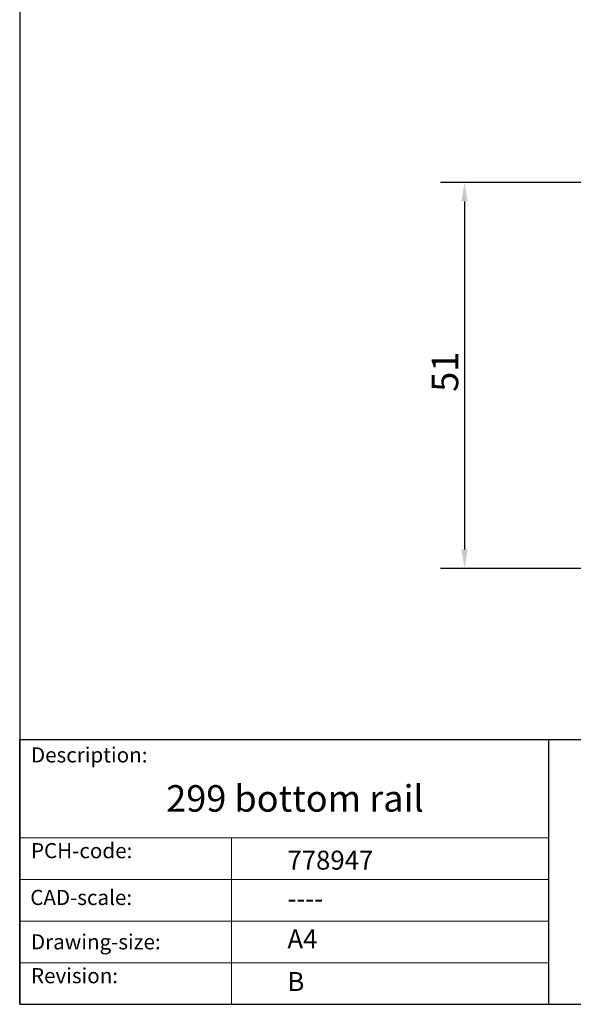
# Model space of a CAD drawing. Units: millimetres. Extents: x 10 to 200, y 10 to 287.
import ezdxf

# ---------------------------------------------------------------- set-up
doc = ezdxf.new("R2010")
doc.units = ezdxf.units.MM
doc.linetypes.add('CONTINUOUS_ACAD', pattern=[0])
for name, color, linetype, lineweight in [('Dimensions(ISO)', 7, 'Continuous', 25), ('Sketch Geometry(ISO)', 7, 'Continuous', 50), ('Symbols(ISO)', 7, 'Continuous', 25)]:
    doc.layers.add(name, color=color, linetype=linetype, lineweight=lineweight)
doc.styles.add('Current-BSI', font='ARIAL.TTF')
doc.styles.get("Standard").update_dxf_attribs({"font": 'monotxt.shx'})
doc.styles.add('Text Style175', font='RomanS.shx')
doc.dimstyles.new('DEFAULT-ISO', dxfattribs={"dimtxt": 3.5, "dimasz": 2.5, "dimexe": 3.175, "dimexo": 0, "dimgap": 0.762, "dimtad": 1, "dimrnd": 1e-08, "dimzin": 0, "dimtxsty": 'Current-BSI', "dimcen": 0.09, "dimdle": 10, "dimclrd": 7, "dimclre": 7, "dimclrt": 7, "dimazin": 0, "dimtfac": 1, "dimtmove": 0, "dimatfit": 3, "dimfxl": 0, "dimtolj": 1, "dimtzin": 0, "dimlwd": 25, "dimlwe": 25, "dimarcsym": 0})

# ---------------------------------------------------------------- blocks, each defined once
blk = doc.blocks.new('Borders PCH WEB A4')
at = {"layer": 'Sketch Geometry(ISO)', "color": 7, "linetype": 'CONTINUOUS_ACAD', "lineweight": 25}
for p, q in [((10, 287), (9.999999999999998, 10)), ((9.999999999999416, 45.00000000000001), (199.9999999999994, 45.00000000000024)), ((9.999999999999458, 10.00000000000001), (9.999999999999416, 45.00000000000001)), ((80, 10.00000000000009), (80, 45))]:
    blk.add_line(p, q, dxfattribs=at)
at = {"layer": 'Sketch Geometry(ISO)', "linetype": 'CONTINUOUS_ACAD', "lineweight": 18}
for p, q in [((9.999999999999083, 32.00000000000001), (79.99999999999909, 32.00000000000009)), ((9.99999999999931, 26.50000000000001), (79.9999999999994, 26.50000000000009)), ((9.999999999999536, 21.00000000000001), (79.99999999999955, 21.00000000000009)), ((9.999999999999764, 15.50000000000001), (80, 15.50000000000009))]:
    blk.add_line(p, q, dxfattribs=at)
at = {"layer": 'Sketch Geometry(ISO)', "color": 7, "linetype": 'CONTINUOUS_ACAD', "lineweight": 18}
blk.add_line((37.99999999999946, 9.999999999999876), (37.99999999999943, 32.00000000000004), dxfattribs=at)
at = {"layer": 'Sketch Geometry(ISO)', "color": 7, "linetype": 'Continuous', "lineweight": 25}
blk.add_line((9.999999999999998, 10), (200, 10.00000000000023), dxfattribs=at)
at = {"layer": 'Symbols(ISO)', "color": 7, "char_height": 2.000000029802322, "attachment_point": 7, "style": 'Text Style175'}
for s, insert in [('Description:', (11.49221956798908, 41.33868184548543)), ('PCH-code:', (11.49221956798908, 28.67986058871006)), ('CAD-scale:', (11.39781932491779, 22.49851508063875)), ('Drawing-size:', (11.49221956798908, 16.63434934845192)), ('Revision:', (11.49221956798908, 12.15982176465988))]:
    blk.add_mtext(s, dxfattribs=dict(at, insert=insert))
blk = doc.blocks.new('*D8')
at = {"layer": 'Defpoints', "color": 0, "linetype": 'Continuous'}
for p in [(99.3362438870457, 118.6189251543948), (68.83624388704571, 67.61892515439482), (86.83624388704571, 67.61892515439482)]:
    blk.add_point(p, dxfattribs=at)
at = {"layer": 'Dimensions(ISO)', "color": 7, "linetype": 'Continuous', "lineweight": 25}
for p, q in [((99.3362438870457, 118.6189251543948), (65.66124388704573, 118.6189251543948)), ((68.83624388704573, 116.1189251543948), (68.83624388704571, 70.11892515439482)), ((86.83624388704571, 67.61892515439482), (65.66124388704571, 67.61892515439482))]:
    blk.add_line(p, q, dxfattribs=at)
at = {"layer": 'Dimensions(ISO)', "color": 7, "linetype": 'Continuous'}
for points in [[(68.41957722037905, 116.1189251543948), (69.2529105537124, 116.1189251543948), (68.83624388704573, 118.6189251543948)], [(68.41957722037904, 70.11892515439482), (69.25291055371238, 70.11892515439482), (68.83624388704571, 67.61892515439482)]]:
    blk.add_solid(points, dxfattribs=at)
at = {"layer": 'Dimensions(ISO)', "color": 7, "linetype": 'Continuous', "lineweight": 25, "insert": (64.50023297299384, 90.94992788290777), "char_height": 3.5, "attachment_point": 1, "rotation": 90, "style": 'Current-BSI'}
blk.add_mtext('\\A1;51', dxfattribs=at)

msp = doc.modelspace()

# ---------------------------------------------------------------- block references
msp.add_blockref('Borders PCH WEB A4', (0, 0))

# ---------------------------------------------------------------- texts
at = {"layer": 'Symbols(ISO)', "color": 7}
for s, insert, char_height, width, attachment_point in [('{\\fRomanS|b0|i0;\\H3.5000;299 bottom rail}', (29.38041537575578, 38.96031987947541), 3.499999940395355, 44.59983825683594, 1), ('{\\fRomanS|b0|i0;\\H2.5000;778947}', (45.41071185550231, 27.8000374302826), 2.5, 14.59265112876892, 7), ('{\\fRomanS|b0|i0;\\H2.5000;----}', (45.41071185550234, 25.2378181771218), 2.5, 12.58785963058472, 1)]:
    msp.add_mtext(s, dxfattribs=dict(at, insert=insert, char_height=char_height, width=width, attachment_point=attachment_point))
at = {"layer": 'Symbols(ISO)', "color": 7, "char_height": 2.5, "attachment_point": 1}
for s, insert in [('{\\fRomanS|b0|i0;\\H2.5000;A4}', (45.41071185550234, 19.88822693112647)), ('{\\fRomanS|b0|i0;\\H2.5000;B}', (45.41071185550234, 14.25994205041998))]:
    msp.add_mtext(s, dxfattribs=dict(at, insert=insert))

# ---------------------------------------------------------------- dimensions: what is measured, and where the dimension line sits
at = {"layer": 'Dimensions(ISO)', "color": 7, "linetype": 'Continuous', "lineweight": 25}
dim = msp.add_linear_dim(base=(68.83624388704571, 67.61892515439482), p1=(99.3362438870457, 118.6189251543948), p2=(86.83624388704571, 67.61892515439482), angle=270, dimstyle='DEFAULT-ISO', override={"dimdec": 0, "dimtp": 0, "dimtm": -0, "dimtdec": 0, "dimtofl": 0, "dimatfit": 1}, dxfattribs=at)
dim.commit()
dim.dimension.update_dxf_attribs({"geometry": '*D8', "text_midpoint": (68.8362438870457, 93.11892515439482), "dimtype": 160})

doc.saveas('drawing.dxf')
